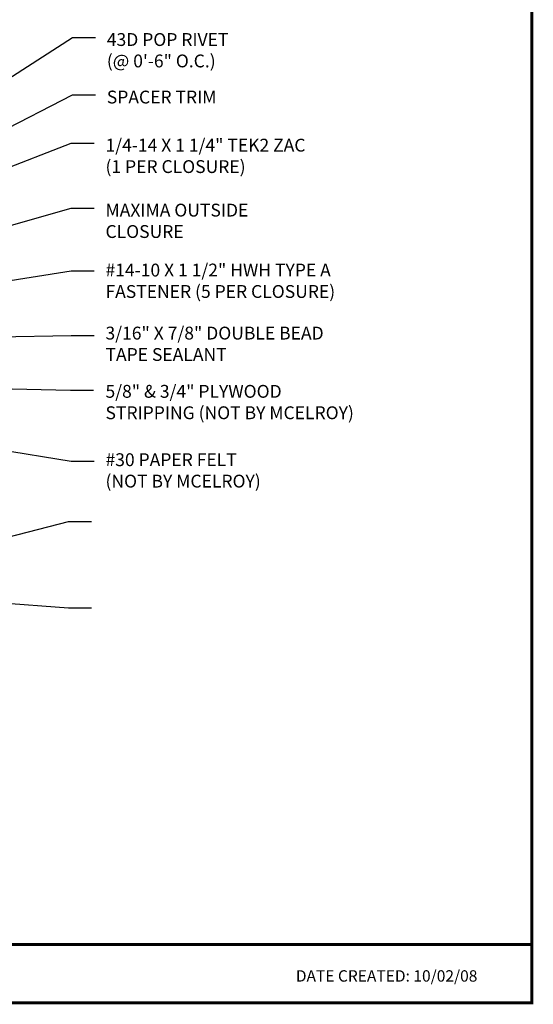
# Model space of a CAD drawing. Extents: x -88520 to 66, y -24736 to 9961.
# Drawn here: x 49 to 66, y 24 to 56 of the extents above; entities that cross this region are included whole.
import ezdxf
from ezdxf.enums import TextEntityAlignment as Align

# ---------------------------------------------------------------- set-up
doc = ezdxf.new("R2010")
doc.units = 0
doc.header["$LTSCALE"] = 1.5
doc.header["$MEASUREMENT"] = 0
for name, color, linetype in [('DIM', 2, 'CONTINUOUS'), ('TEXT BY MCELROY', 3, 'CONTINUOUS'), ('TEXT NOT BY MCELROY', 1, 'CONTINUOUS'), ('WEB BOR', 6, 'CONTINUOUS')]:
    doc.layers.add(name, color=color, linetype=linetype)
doc.styles.add('KEENAN', font='ARIBLK.TTF')
doc.styles.get("Standard").update_dxf_attribs({"font": 'romans'})
doc.dimstyles.new('MCELROY1$7', dxfattribs={"dimtxt": 0.0938, "dimasz": 0.125, "dimexe": 0.0625, "dimexo": 0.0625, "dimgap": 0.0625, "dimtad": 0, "dimtih": 1, "dimtoh": 1, "dimdec": 0, "dimzin": 3, "dimdsep": 46, "dimlunit": 4, "dimtxsty": 'Standard', "dimcen": 0, "dimclrd": 2, "dimclre": 2, "dimclrt": 1, "dimadec": 0, "dimazin": 0, "dimtfac": 1, "dimtdec": 0, "dimtofl": 0, "dimtmove": 0, "dimatfit": 3, "dimfxl": 1, "dimfrac": 2, "dimtolj": 1, "dimtzin": 0, "dimarcsym": 0})

msp = doc.modelspace()

# ---------------------------------------------------------------- linework, layer by layer
at = {"layer": 'WEB BOR', "const_width": 0.1}
for points in [[(-1.26128, 23.62784), (-1.26128, 72.43282), (66.13142, 72.43282), (66.13142, 23.62784), (-1.26128, 23.62784)], [(66.13142, 25.53962), (-1.26128, 25.53962)]]:
    msp.add_lwpolyline(points, dxfattribs=at)

# ---------------------------------------------------------------- texts
at = {"layer": 'TEXT BY MCELROY', "color": 3, "char_height": 0.4221, "attachment_point": 1}
for s, insert in [('\\A1;43D POP RIVET\\P(@ 0\'-6" O.C.)', (52.15594, 55.49523)), ('\\A1;SPACER TRIM', (52.15594, 53.60481)), ('\\A1;1/4-14 X 1 1/4" TEK2 ZAC\\P(1 PER CLOSURE)', (52.11259, 52.02329)), ('\\A1;MAXIMA OUTSIDE\\PCLOSURE', (52.11259, 49.88911)), ('\\A1;#14-10 X 1 1/2" HWH TYPE A \\PFASTENER (5 PER CLOSURE)', (52.11259, 47.9188)), ('\\A1;3/16" X 7/8" DOUBLE BEAD\\PTAPE SEALANT', (52.11259, 45.84775))]:
    msp.add_mtext(s, dxfattribs=dict(at, insert=insert))
at = {"layer": 'TEXT NOT BY MCELROY', "color": 1, "char_height": 0.4221, "attachment_point": 1}
for s, insert in [('\\A1;5/8" & 3/4" PLYWOOD\\PSTRIPPING (NOT BY MCELROY)', (52.11259, 43.93318)), ('\\A1;#30 PAPER FELT\\P(NOT BY MCELROY)', (52.11259, 41.68649))]:
    msp.add_mtext(s, dxfattribs=dict(at, insert=insert))
at = {"layer": 'WEB BOR', "style": 'KEENAN'}
msp.add_text('DATE CREATED: 10/02/08', height=0.375, dxfattribs=at).set_placement((61.35685, 24.51013), align=Align.MIDDLE_CENTER)

# ---------------------------------------------------------------- leaders
at = {"layer": 'DIM', "annotation_type": 0, "has_hookline": 1, "hookline_direction": 0}
for points, text_width in [([(39.26778, 49.01901), (51.03094, 61.26271), (51.78094, 61.26271)], 13.2057), ([(41.00653, 48.89323), (51.03094, 55.35234), (51.78094, 55.35234)], 4.9245), ([(41.63612, 48.64222), (51.03094, 53.46192), (51.78094, 53.46192)], 4.0803), ([(37.81375, 46.79331), (50.98759, 51.8804), (51.73759, 51.8804)], 9.5475), ([(38.09351, 46.06869), (50.98759, 49.74622), (51.73759, 49.74622)], 8.1204), ([(37.64283, 45.5911), (50.98759, 47.67815), (51.73759, 47.67815)], 10.5525), ([(37.84565, 45.2881), (50.98759, 45.55846), (51.73759, 45.55846)], 9.4671), ([(38.50892, 44.02966), (50.96411, 43.75918), (51.71411, 43.75918)], 9.7083), ([(48.27584, 41.8681), (50.98759, 41.42963), (51.73759, 41.42963)], 6.0903), ([(47.69879, 38.6231), (50.89692, 39.44035), (51.64692, 39.44035)], 6.0903), ([(47.42206, 36.8759), (50.89692, 36.60638), (51.64692, 36.60638)], 6.0903)]:
    msp.add_leader(points, dimstyle='MCELROY1$7', override={"dimscale": 6, "dimtdec": 4}, dxfattribs=dict(at, text_width=text_width))

doc.saveas('drawing.dxf')
